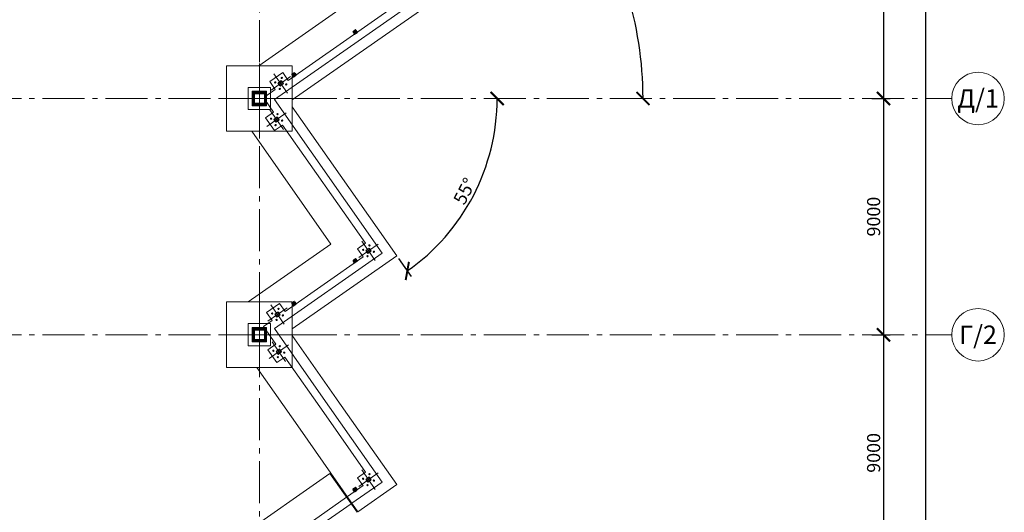
# Model space of a CAD drawing. Units: millimetres. Extents: x 1538828 to 2677813, y -632733 to 149163.
# Drawn here: x 1913333 to 1950811, y 69042 to 87809 of the extents above; entities that cross this region are included whole.
import ezdxf
from ezdxf.enums import TextEntityAlignment as Align

# ---------------------------------------------------------------- set-up
doc = ezdxf.new("R2010")
doc.units = ezdxf.units.MM
for name, pattern in [('GOST2.303 4', [7, 5, -2, 0]), ('GOST2.303 5', [24, 20, -1.5, 1, -1.5]), ('GOST2.303 6', [12, 8, -1.5, 1, -1.5])]:
    doc.linetypes.add(name, pattern=pattern)
doc.layers.get('0').update_dxf_attribs({"lineweight": 18})
doc.layers.get('Defpoints').update_dxf_attribs({"color": 40})
for name, color, linetype, lineweight in [('S-DIMS', 7, 'Continuous', 18), ('S-GRID', 1, 'GOST2.303 6', 15), ('оси', 1, 'GOST2.303 5', 13), ('Подпорная стена', 172, 'Continuous', 50)]:
    doc.layers.add(name, color=color, linetype=linetype, lineweight=lineweight)
doc.styles.add('GOST 2.304', font='isocpeui.ttf')
doc.dimstyles.new('SPDS', dxfattribs={"dimscale": 100, "dimtxt": 2.5, "dimasz": 2.5, "dimexe": 1.25, "dimexo": 0.625, "dimtad": 1, "dimdec": 0, "dimrnd": 0.001, "dimtxsty": 'GOST 2.304', "dimblk": 'ARCHTICK', "dimblk1": 'ARCHTICK', "dimblk2": 'ARCHTICK', "dimcen": 2.5, "dimdle": 2, "dimadec": 0, "dimazin": 2, "dimtfac": 0.75, "dimtdec": 4, "dimtmove": 1, "dimatfit": 3, "dimfxl": 1, "dimtolj": 1, "dimarcsym": 1})
doc.dimstyles.new('SPDS$2', dxfattribs={"dimtxt": 2.5, "dimasz": 2.5, "dimexe": 0.18, "dimexo": 0.625, "dimtad": 1, "dimtoh": 1, "dimdec": 0, "dimrnd": 0.001, "dimzin": 0, "dimtxsty": 'GOST 2.304', "dimcen": 0.09, "dimadec": 0, "dimazin": 0, "dimtfac": 1, "dimtdec": 4, "dimtofl": 0, "dimtmove": 0, "dimatfit": 3, "dimfxl": 1, "dimtolj": 1, "dimtzin": 0, "dimarcsym": 0})

# ---------------------------------------------------------------- blocks, each defined once
blk = doc.blocks.new('_ArchTick')
at = {"color": 0, "linetype": 'ByBlock', "const_width": 0.15}
blk.add_lwpolyline([(-0.5, -0.5), (0.5, 0.5)], dxfattribs=at)
blk = doc.blocks.new('*D701')
at = {"color": 0, "linetype": 'ByBlock', "lineweight": -2, "transparency": 16777216}
blk.add_line((1947811, 103207), (1947811, 2407), dxfattribs=at)
at = {"color": 0, "linetype": 'Continuous', "lineweight": -2, "transparency": 16777216}
for p, q in [((1948686, 102807), (1947561, 102807)), ((1948686, 2807), (1947561, 2807))]:
    blk.add_line(p, q, dxfattribs=at)
at = {"layer": 'Defpoints', "color": 0, "transparency": 16777216}
for p in [(1948811, 102807), (1947811, 2807), (1948811, 2807)]:
    blk.add_point(p, dxfattribs=at)
at = {"color": 0, "lineweight": -2, "transparency": 16777216, "xscale": 500, "yscale": 500, "zscale": 500}
for p, rotation in [((1947811, 102807), 90), ((1947811, 2807), 270)]:
    blk.add_blockref('_ArchTick', p, dxfattribs=dict(at, rotation=rotation))
at = {"color": 0, "lineweight": 18, "transparency": 16777216, "insert": (1947436, 52807), "char_height": 500, "attachment_point": 5, "rotation": 90, "style": 'GOST 2.304'}
blk.add_mtext('\\A1;100000', dxfattribs=at)
blk = doc.blocks.new('*D709')
at = {"color": 0, "linetype": 'ByBlock', "lineweight": -2, "ltscale": 200, "transparency": 16777216}
blk.add_line((1946211, 76207), (1946211, 66407), dxfattribs=at)
at = {"color": 0, "linetype": 'Continuous', "lineweight": -2, "ltscale": 200, "transparency": 16777216}
for p, q in [((1945763, 75807), (1946461, 75807)), ((1945915, 66807), (1946461, 66807))]:
    blk.add_line(p, q, dxfattribs=at)
at = {"layer": 'Defpoints', "color": 0, "ltscale": 200, "transparency": 16777216}
for p in [(1945638, 75807), (1945790, 66807), (1946211, 66807)]:
    blk.add_point(p, dxfattribs=at)
at = {"color": 0, "lineweight": -2, "ltscale": 200, "transparency": 16777216, "xscale": 500, "yscale": 500, "zscale": 500}
for p, rotation in [((1946211, 75807), 90), ((1946211, 66807), 270)]:
    blk.add_blockref('_ArchTick', p, dxfattribs=dict(at, rotation=rotation))
at = {"color": 0, "ltscale": 200, "transparency": 16777216, "insert": (1945836, 71307), "char_height": 500, "attachment_point": 5, "rotation": 90, "style": 'GOST 2.304'}
blk.add_mtext('\\A1;9000', dxfattribs=at)
blk = doc.blocks.new('*D710')
at = {"color": 0, "linetype": 'ByBlock', "lineweight": -2, "ltscale": 200, "transparency": 16777216}
blk.add_line((1946211, 85207), (1946211, 75407), dxfattribs=at)
at = {"color": 0, "linetype": 'Continuous', "lineweight": -2, "ltscale": 200, "transparency": 16777216}
for p, q in [((1945763, 84807), (1946461, 84807)), ((1945915, 75807), (1946461, 75807))]:
    blk.add_line(p, q, dxfattribs=at)
at = {"layer": 'Defpoints', "color": 0, "ltscale": 200, "transparency": 16777216}
for p in [(1945638, 84807), (1945790, 75807), (1946211, 75807)]:
    blk.add_point(p, dxfattribs=at)
at = {"color": 0, "lineweight": -2, "ltscale": 200, "transparency": 16777216, "xscale": 500, "yscale": 500, "zscale": 500}
for p, rotation in [((1946211, 84807), 90), ((1946211, 75807), 270)]:
    blk.add_blockref('_ArchTick', p, dxfattribs=dict(at, rotation=rotation))
at = {"color": 0, "ltscale": 200, "transparency": 16777216, "insert": (1945836, 80307), "char_height": 500, "attachment_point": 5, "rotation": 90, "style": 'GOST 2.304'}
blk.add_mtext('\\A1;9000', dxfattribs=at)
blk = doc.blocks.new('*D711')
at = {"color": 0, "linetype": 'ByBlock', "lineweight": -2, "ltscale": 200, "transparency": 16777216}
blk.add_line((1946211, 94207), (1946211, 84407), dxfattribs=at)
at = {"color": 0, "linetype": 'Continuous', "lineweight": -2, "ltscale": 200, "transparency": 16777216}
for p, q in [((1945763, 93807), (1946461, 93807)), ((1945915, 84807), (1946461, 84807))]:
    blk.add_line(p, q, dxfattribs=at)
at = {"layer": 'Defpoints', "color": 0, "ltscale": 200, "transparency": 16777216}
for p in [(1945638, 93807), (1945790, 84807), (1946211, 84807)]:
    blk.add_point(p, dxfattribs=at)
at = {"color": 0, "lineweight": -2, "ltscale": 200, "transparency": 16777216, "xscale": 500, "yscale": 500, "zscale": 500}
for p, rotation in [((1946211, 93807), 90), ((1946211, 84807), 270)]:
    blk.add_blockref('_ArchTick', p, dxfattribs=dict(at, rotation=rotation))
at = {"color": 0, "ltscale": 200, "transparency": 16777216, "insert": (1945836, 89307), "char_height": 500, "attachment_point": 5, "rotation": 90, "style": 'GOST 2.304'}
blk.add_mtext('\\A1;9000', dxfattribs=at)
blk = doc.blocks.new('*D742')
at = {"color": 0, "lineweight": -2, "ltscale": 200, "transparency": 16777216}
blk.add_arc((1923267, 84807), 13792, 360, 34.9998, dxfattribs=at)
at = {"layer": 'Defpoints', "color": 0, "ltscale": 200, "transparency": 16777216}
for p in [(1937315, 94644), (1936774, 87596), (1923709, 85116), (1897400, 84807), (1948811, 84807)]:
    blk.add_point(p, dxfattribs=at)
at = {"color": 0, "lineweight": -2, "ltscale": 200, "transparency": 16777216, "xscale": 500, "yscale": 500, "zscale": 500}
for p, rotation in [((1934565, 92718), 124.9997682215494), ((1937059, 84807), 269.9999999999998)]:
    blk.add_blockref('_ArchTick', p, dxfattribs=dict(at, rotation=rotation))
at = {"color": 0, "ltscale": 200, "transparency": 16777216, "insert": (1936778, 89067), "char_height": 500, "attachment_point": 5, "rotation": 287.4999, "style": 'GOST 2.304'}
blk.add_mtext('\\A1;35°', dxfattribs=at)
blk = doc.blocks.new('*D746')
at = {"color": 0, "lineweight": -2, "ltscale": 200, "transparency": 16777216}
blk.add_line((1927754, 78713), (1928230, 78032), dxfattribs=at)
blk.add_arc((1923487, 84807), 8020, 305, 360, dxfattribs=at)
at = {"layer": 'Defpoints', "color": 0, "ltscale": 200, "transparency": 16777216}
for p in [(1897400, 84807), (1948811, 84807), (1923709, 84490), (1929920, 80017), (1927682, 78815)]:
    blk.add_point(p, dxfattribs=at)
at = {"color": 0, "lineweight": -2, "ltscale": 200, "transparency": 16777216, "xscale": 500, "yscale": 500, "zscale": 500}
for p, rotation in [((1931507, 84807), 89.99999999999993), ((1928087, 78237), 214.9999845973887)]:
    blk.add_blockref('_ArchTick', p, dxfattribs=dict(at, rotation=rotation))
at = {"color": 0, "ltscale": 200, "transparency": 16777216, "insert": (1930268, 81277), "char_height": 500, "attachment_point": 5, "rotation": 62.5, "style": 'GOST 2.304'}
blk.add_mtext('\\A1;55°', dxfattribs=at)
blk = doc.blocks.new('*D889')
at = {"layer": 'Defpoints', "color": 0, "ltscale": 200, "transparency": 16777216}
for p in [(1934100, 98799), (1933397, 97059), (1936599, 95973), (1936595, 95236), (1922437, 86057)]:
    blk.add_point(p, dxfattribs=at)
at = {"layer": 'S-DIMS', "color": 0, "lineweight": -2, "ltscale": 200, "transparency": 16777216}
blk.add_arc((1936250, 95729), 3148, 134.1097, 205.8908, dxfattribs=at)
at = {"layer": 'S-DIMS', "color": 0, "ltscale": 200, "transparency": 16777216}
for points in [[(1934006, 98054), (1934112, 97925), (1934444, 98308)], [(1933490, 94397), (1933346, 94312), (1933671, 93923)]]:
    blk.add_solid(points, dxfattribs=at)
at = {"layer": 'S-DIMS', "color": 0, "ltscale": 200, "transparency": 16777216, "insert": (1932781, 96341), "char_height": 500, "attachment_point": 5, "rotation": 80.0002, "style": 'GOST 2.304'}
blk.add_mtext('\\A1;90°', dxfattribs=at)

msp = doc.modelspace()

# ---------------------------------------------------------------- linework, layer by layer
at = {"linetype": 'Continuous', "lineweight": 40, "ltscale": 200}
for p, q in [((1926033.873, 87344.766), (1926082.167, 87276.037)), ((1926104.549, 87404.205), (1926035.819, 87355.911)), ((1926037.146, 87347.066), (1926085.44, 87278.337)), ((1926106.848, 87400.932), (1926038.119, 87352.638)), ((1926091.013, 87277.364), (1926159.742, 87325.658)), ((1926093.312, 87274.091), (1926162.041, 87322.385)), ((1926160.715, 87331.23), (1926112.421, 87399.959)), ((1926163.988, 87333.53), (1926115.694, 87402.259)), ((1923755.546, 85647.121), (1923707.479, 85716.009)), ((1923709.462, 85727.148), (1923778.351, 85775.215)), ((1923758.827, 85649.41), (1923710.76, 85718.298)), ((1923711.751, 85723.868), (1923780.64, 85771.934)), ((1923833.284, 85696.485), (1923764.396, 85648.418)), ((1923835.573, 85693.205), (1923766.685, 85645.138)), ((1923786.209, 85770.943), (1923834.276, 85702.054)), ((1923789.489, 85773.232), (1923837.556, 85704.343)), ((1926033.78, 78627.668), (1926082.074, 78558.939)), ((1926104.455, 78687.107), (1926035.726, 78638.813)), ((1926037.053, 78629.967), (1926085.347, 78561.238)), ((1926106.755, 78683.834), (1926038.026, 78635.54)), ((1926090.919, 78560.265), (1926159.648, 78608.559)), ((1926093.219, 78556.992), (1926161.948, 78605.286)), ((1926160.622, 78614.132), (1926112.328, 78682.861)), ((1926163.894, 78616.431), (1926115.6, 78685.161)), ((1923755.453, 76930.023), (1923707.386, 76998.911)), ((1923709.369, 77010.049), (1923778.257, 77058.116)), ((1923758.733, 76932.311), (1923710.667, 77001.2)), ((1923711.658, 77006.769), (1923780.546, 77054.836)), ((1923833.191, 76979.387), (1923764.303, 76931.32)), ((1923835.48, 76976.106), (1923766.591, 76928.04)), ((1923786.116, 77053.844), (1923834.182, 76984.956)), ((1923789.396, 77056.133), (1923837.463, 76987.245)), ((1926029.716, 69914.604), (1926078.01, 69845.875)), ((1926100.391, 69974.044), (1926031.662, 69925.75)), ((1926032.988, 69916.904), (1926081.282, 69848.175)), ((1926102.691, 69970.771), (1926033.961, 69922.477)), ((1926086.855, 69847.202), (1926155.584, 69895.496)), ((1926089.155, 69843.929), (1926157.884, 69892.223)), ((1926156.557, 69901.069), (1926108.263, 69969.798)), ((1926159.83, 69903.368), (1926111.536, 69972.097))]:
    msp.add_line(p, q, dxfattribs=at)
at = {"linetype": 'GOST2.303 5', "lineweight": 25, "ltscale": 200}
for p, q in [((1926141.477, 87369.044), (1926056.384, 87309.252)), ((1926069.034, 87381.695), (1926128.827, 87296.601)), ((1923729.873, 85680.421), (1923815.163, 85739.932)), ((1923742.762, 85752.821), (1923802.273, 85667.531)), ((1926141.384, 78651.946), (1926056.291, 78592.153)), ((1926068.941, 78664.596), (1926128.733, 78579.503)), ((1923729.779, 76963.322), (1923815.07, 77022.833)), ((1923742.669, 77035.723), (1923802.18, 76950.433)), ((1926137.319, 69938.883), (1926052.226, 69879.09)), ((1926064.876, 69951.533), (1926124.669, 69866.44))]:
    msp.add_line(p, q, dxfattribs=at)
at = {"lineweight": 13, "ltscale": 25}
for p, q in [((1921208.665, 86056.751), (1923708.665, 86056.751)), ((1921208.665, 83556.751), (1921208.665, 86056.751)), ((1923708.665, 86056.751), (1923708.665, 83556.751)), ((1922208.665, 85056.751), (1922183.665, 85081.751)), ((1922208.665, 85056.751), (1922183.665, 85081.751)), ((1922708.665, 85056.751), (1922733.665, 85081.751)), ((1922708.665, 85056.751), (1922733.665, 85081.751)), ((1922183.665, 84531.751), (1922208.665, 84556.751)), ((1922183.665, 84531.751), (1922208.665, 84556.751)), ((1922733.665, 84531.751), (1922708.665, 84556.751)), ((1922733.665, 84531.751), (1922708.665, 84556.751)), ((1923708.665, 83556.751), (1921208.665, 83556.751)), ((1921208.665, 77056.751), (1923708.665, 77056.751)), ((1921208.665, 74556.751), (1921208.665, 77056.751)), ((1923708.665, 77056.751), (1923708.665, 74556.751)), ((1922208.665, 76056.751), (1922183.665, 76081.751)), ((1922208.665, 76056.751), (1922183.665, 76081.751)), ((1922708.665, 76056.751), (1922733.665, 76081.751)), ((1922708.665, 76056.751), (1922733.665, 76081.751)), ((1922183.665, 75531.751), (1922208.665, 75556.751)), ((1922183.665, 75531.751), (1922208.665, 75556.751)), ((1922733.665, 75531.751), (1922708.665, 75556.751)), ((1922733.665, 75531.751), (1922708.665, 75556.751)), ((1923708.665, 74556.751), (1921208.665, 74556.751))]:
    msp.add_line(p, q, dxfattribs=at)
at = {"linetype": 'Continuous', "lineweight": 30, "ltscale": 200}
for p, q in [((1923180.047, 85405.204), (1923278.346, 85474.033)), ((1923182.915, 85401.108), (1923281.213, 85469.938)), ((1923288.177, 85468.71), (1923357.006, 85370.412)), ((1923292.273, 85471.578), (1923361.102, 85373.279)), ((1923246.421, 85292.979), (1923177.592, 85391.277)), ((1923250.516, 85295.847), (1923181.687, 85394.145)), ((1923355.778, 85363.448), (1923257.48, 85294.619)), ((1923358.646, 85359.352), (1923260.348, 85290.523)), ((1923087.632, 83912.191), (1923018.803, 84010.489)), ((1923021.258, 84024.416), (1923119.557, 84093.245)), ((1923091.728, 83915.058), (1923022.898, 84013.357)), ((1923024.126, 84020.32), (1923122.424, 84089.149)), ((1923196.989, 83982.66), (1923098.691, 83913.831)), ((1923199.857, 83978.564), (1923101.559, 83909.735)), ((1923129.388, 84087.922), (1923198.217, 83989.623)), ((1923133.484, 84090.789), (1923202.313, 83992.491)), ((1926520.505, 79026.988), (1926618.803, 79095.817)), ((1926523.373, 79022.893), (1926621.671, 79091.722)), ((1926628.635, 79090.494), (1926697.464, 78992.196)), ((1926632.73, 79093.362), (1926701.56, 78995.063)), ((1926586.878, 78914.763), (1926518.049, 79013.061)), ((1926590.974, 78917.631), (1926522.145, 79015.929)), ((1926696.236, 78985.232), (1926597.938, 78916.403)), ((1926699.104, 78981.136), (1926600.806, 78912.307)), ((1923123.548, 76489.838), (1923054.719, 76588.136)), ((1923057.174, 76602.064), (1923155.473, 76670.893)), ((1923127.644, 76492.706), (1923058.814, 76591.004)), ((1923060.042, 76597.968), (1923158.341, 76666.797)), ((1923232.906, 76560.307), (1923134.607, 76491.478)), ((1923235.773, 76556.211), (1923137.475, 76487.382)), ((1923165.304, 76665.569), (1923234.133, 76567.271)), ((1923169.4, 76668.437), (1923238.229, 76570.139)), ((1923173.672, 75072.088), (1923104.843, 75170.387)), ((1923107.298, 75184.314), (1923205.597, 75253.143)), ((1923177.768, 75074.956), (1923108.938, 75173.255)), ((1923110.166, 75180.218), (1923208.465, 75249.047)), ((1923283.029, 75142.558), (1923184.731, 75073.728)), ((1923285.897, 75138.462), (1923187.599, 75069.633)), ((1923215.428, 75247.819), (1923284.257, 75149.521)), ((1923219.524, 75250.687), (1923288.353, 75152.389)), ((1926586.879, 70197.531), (1926518.049, 70295.829)), ((1926520.505, 70309.756), (1926618.803, 70378.585)), ((1926590.974, 70200.399), (1926522.145, 70298.697)), ((1926523.373, 70305.66), (1926621.671, 70374.49)), ((1926696.236, 70268), (1926597.938, 70199.171)), ((1926699.104, 70263.904), (1926600.806, 70195.075)), ((1926628.635, 70373.262), (1926697.464, 70274.963)), ((1926632.731, 70376.13), (1926701.56, 70277.831))]:
    msp.add_line(p, q, dxfattribs=at)
at = {"linetype": 'GOST2.303 5', "lineweight": 15, "ltscale": 200}
for p, q in [((1923328.326, 85423.576), (1923210.368, 85340.981)), ((1923228.049, 85441.257), (1923310.644, 85323.299)), ((1923169.537, 84042.788), (1923051.579, 83960.193)), ((1923069.26, 84060.469), (1923151.855, 83942.511)), ((1926668.783, 79045.36), (1926550.825, 78962.765)), ((1926568.507, 79063.041), (1926651.102, 78945.083)), ((1923205.453, 76620.435), (1923087.495, 76537.84)), ((1923105.176, 76638.116), (1923187.771, 76520.159)), ((1923255.577, 75202.685), (1923137.619, 75120.09)), ((1923155.3, 75220.367), (1923237.895, 75102.409)), ((1926668.784, 70328.128), (1926550.826, 70245.533)), ((1926568.507, 70345.809), (1926651.102, 70227.851))]:
    msp.add_line(p, q, dxfattribs=at)
at = {"lineweight": 13, "ltscale": 200}
msp.add_line((1921208.665, 77065.511), (1921208.665, 77044.224), dxfattribs=at)
at = {"lineweight": 13, "ltscale": 25}
for points in [[(1922033.665, 85231.751), (1922883.665, 85231.751), (1922883.665, 84381.751), (1922033.665, 84381.751)], [(1922033.665, 85231.751), (1922883.665, 85231.751), (1922883.665, 84381.751), (1922033.665, 84381.751)], [(1922183.665, 85081.751), (1922733.665, 85081.751), (1922733.665, 84531.751), (1922183.665, 84531.751)], [(1922183.665, 85081.751), (1922733.665, 85081.751), (1922733.665, 84531.751), (1922183.665, 84531.751)], [(1922208.665, 85056.751), (1922708.665, 85056.751), (1922708.665, 84556.751), (1922208.665, 84556.751)], [(1922208.665, 85056.751), (1922708.665, 85056.751), (1922708.665, 84556.751), (1922208.665, 84556.751)], [(1922033.665, 76231.751), (1922883.665, 76231.751), (1922883.665, 75381.751), (1922033.665, 75381.751)], [(1922033.665, 76231.751), (1922883.665, 76231.751), (1922883.665, 75381.751), (1922033.665, 75381.751)], [(1922183.665, 76081.751), (1922733.665, 76081.751), (1922733.665, 75531.751), (1922183.665, 75531.751)], [(1922183.665, 76081.751), (1922733.665, 76081.751), (1922733.665, 75531.751), (1922183.665, 75531.751)], [(1922208.665, 76056.751), (1922708.665, 76056.751), (1922708.665, 75556.751), (1922208.665, 75556.751)], [(1922208.665, 76056.751), (1922708.665, 76056.751), (1922708.665, 75556.751), (1922208.665, 75556.751)]]:
    msp.add_lwpolyline(points, close=True, dxfattribs=at)
at = {"linetype": 'GOST2.303 4', "lineweight": 13, "ltscale": 15}
for points in [[(1922233.665, 85031.751), (1922683.665, 85031.751), (1922683.665, 84581.751), (1922233.665, 84581.751)], [(1922233.665, 85031.751), (1922683.665, 85031.751), (1922683.665, 84581.751), (1922233.665, 84581.751)], [(1922258.665, 85006.751), (1922658.665, 85006.751), (1922658.665, 84606.751), (1922258.665, 84606.751)], [(1922258.665, 85006.751), (1922658.665, 85006.751), (1922658.665, 84606.751), (1922258.665, 84606.751)], [(1922233.665, 76031.751), (1922683.665, 76031.751), (1922683.665, 75581.751), (1922233.665, 75581.751)], [(1922233.665, 76031.751), (1922683.665, 76031.751), (1922683.665, 75581.751), (1922233.665, 75581.751)], [(1922258.665, 76006.751), (1922658.665, 76006.751), (1922658.665, 75606.751), (1922258.665, 75606.751)], [(1922258.665, 76006.751), (1922658.665, 76006.751), (1922658.665, 75606.751), (1922258.665, 75606.751)]]:
    msp.add_lwpolyline(points, close=True, dxfattribs=at)
at = {"color": 34, "lineweight": 40, "ltscale": 200}
for points in [[(1922258.665, 85006.751), (1922658.665, 85006.751), (1922658.665, 84606.751), (1922258.665, 84606.751)], [(1922258.665, 85006.751), (1922658.665, 85006.751), (1922658.665, 84606.751), (1922258.665, 84606.751)], [(1922258.665, 76006.751), (1922658.665, 76006.751), (1922658.665, 75606.751), (1922258.665, 75606.751)], [(1922258.665, 76006.751), (1922658.665, 76006.751), (1922658.665, 75606.751), (1922258.665, 75606.751)]]:
    msp.add_lwpolyline(points, close=True, dxfattribs=at)
at = {"lineweight": 13, "ltscale": 40}
for centre in [(1923306.188, 85591.188), (1923060.443, 85419.115), (1923232.516, 85173.369), (1923478.261, 85345.442), (1922901.659, 84038.334), (1923147.404, 84210.407), (1923319.477, 83964.661), (1923073.732, 83792.588), (1926646.644, 79212.974), (1926400.899, 79040.901), (1926572.972, 78795.155), (1926818.717, 78967.228), (1922937.57, 76615.974), (1923183.316, 76788.047), (1923355.388, 76542.301), (1923109.643, 76370.228), (1923233.443, 75370.3), (1922987.697, 75198.227), (1923159.77, 74952.481), (1923405.516, 75124.554), (1926646.645, 70495.742), (1926400.899, 70323.669), (1926572.972, 70077.923), (1926818.718, 70249.996)]:
    msp.add_circle(centre, 25.2, dxfattribs=at)
at = {"linetype": 'Continuous', "lineweight": 18, "ltscale": 200}
for centre in [(1949810.574, 84806.751), (1949810.574, 75806.751)]:
    msp.add_circle(centre, 1000, dxfattribs=at)
at = {"linetype": 'Continuous', "lineweight": 40, "ltscale": 200}
for centre, radius, start, end in [((1926040.419, 87349.366), 8, 125.0946451, 215.0946451), ((1926040.419, 87349.366), 4, 125.0946451, 215.0946451), ((1926109.148, 87397.66), 8, 35.0946451, 125.0946451), ((1926109.148, 87397.66), 4, 35.0946451, 125.0946451), ((1926157.442, 87328.931), 4, 305.0946451, 35.0946451), ((1926157.442, 87328.931), 8, 305.0946451, 35.0946451), ((1926088.713, 87280.637), 8, 215.0946451, 305.0946451), ((1926088.713, 87280.637), 4, 215.0946451, 305.0946451), ((1923714.04, 85720.587), 8, 124.9053549, 214.9053549), ((1923714.04, 85720.587), 4, 124.9053549, 214.9053549), ((1923762.107, 85651.699), 8, 214.9053549, 304.9053549), ((1923762.107, 85651.699), 4, 214.9053549, 304.9053549), ((1923782.929, 85768.654), 8, 34.9053549, 124.9053549), ((1923782.929, 85768.654), 4, 34.9053549, 124.9053549), ((1923830.995, 85699.766), 4, 304.9053549, 34.9053549), ((1923830.995, 85699.766), 8, 304.9053549, 34.9053549), ((1926040.326, 78632.267), 8, 125.0946451, 215.0946451), ((1926040.326, 78632.267), 4, 125.0946451, 215.0946451), ((1926088.62, 78563.538), 8, 215.0946451, 305.0946451), ((1926088.62, 78563.538), 4, 215.0946451, 305.0946451), ((1926109.055, 78680.561), 8, 35.0946451, 125.0946451), ((1926109.055, 78680.561), 4, 35.0946451, 125.0946451), ((1926157.349, 78611.832), 4, 305.0946451, 35.0946451), ((1926157.349, 78611.832), 8, 305.0946451, 35.0946451), ((1923713.947, 77003.489), 8, 124.9053549, 214.9053549), ((1923713.947, 77003.489), 4, 124.9053549, 214.9053549), ((1923762.014, 76934.6), 8, 214.9053549, 304.9053549), ((1923762.014, 76934.6), 4, 214.9053549, 304.9053549), ((1923782.835, 77051.555), 8, 34.9053549, 124.9053549), ((1923782.835, 77051.555), 4, 34.9053549, 124.9053549), ((1923830.902, 76982.667), 4, 304.9053549, 34.9053549), ((1923830.902, 76982.667), 8, 304.9053549, 34.9053549), ((1926036.261, 69919.204), 8, 125.0946451, 215.0946451), ((1926036.261, 69919.204), 4, 125.0946451, 215.0946451), ((1926084.555, 69850.475), 8, 215.0946451, 305.0946451), ((1926084.555, 69850.475), 4, 215.0946451, 305.0946451), ((1926104.99, 69967.498), 8, 35.0946451, 125.0946451), ((1926104.99, 69967.498), 4, 35.0946451, 125.0946451), ((1926153.284, 69898.769), 4, 305.0946451, 35.0946451), ((1926153.284, 69898.769), 8, 305.0946451, 35.0946451)]:
    msp.add_arc(centre, radius, start, end, dxfattribs=at)
at = {"linetype": 'Continuous', "lineweight": 30, "ltscale": 200}
for centre, radius, start, end in [((1923284.081, 85465.842), 10, 35, 125), ((1923284.081, 85465.842), 5, 35, 125), ((1923185.783, 85397.013), 10, 125, 215), ((1923185.783, 85397.013), 5, 125, 215), ((1923254.612, 85298.714), 10, 215, 305), ((1923254.612, 85298.714), 5, 215, 305), ((1923352.91, 85367.544), 5, 305, 35), ((1923352.91, 85367.544), 10, 305, 35), ((1923026.994, 84016.225), 10, 125, 215), ((1923026.994, 84016.225), 5, 125, 215), ((1923125.292, 84085.054), 10, 35, 125), ((1923125.292, 84085.054), 5, 35, 125), ((1923194.122, 83986.755), 5, 305, 35), ((1923194.122, 83986.755), 10, 305, 35), ((1923095.823, 83917.926), 10, 215, 305), ((1923095.823, 83917.926), 5, 215, 305), ((1926624.539, 79087.626), 10, 35, 125), ((1926624.539, 79087.626), 5, 35, 125), ((1926526.241, 79018.797), 10, 125, 215), ((1926526.241, 79018.797), 5, 125, 215), ((1926595.07, 78920.498), 10, 215, 305), ((1926595.07, 78920.498), 5, 215, 305), ((1926693.368, 78989.328), 5, 305, 35), ((1926693.368, 78989.328), 10, 305, 35), ((1923062.91, 76593.872), 10, 125, 215), ((1923062.91, 76593.872), 5, 125, 215), ((1923131.739, 76495.574), 10, 215, 305), ((1923131.739, 76495.574), 5, 215, 305), ((1923161.209, 76662.701), 10, 35, 125), ((1923161.209, 76662.701), 5, 35, 125), ((1923230.038, 76564.403), 5, 305, 35), ((1923230.038, 76564.403), 10, 305, 35), ((1923113.034, 75176.122), 10, 125, 215), ((1923113.034, 75176.122), 5, 125, 215), ((1923181.863, 75077.824), 10, 215, 305), ((1923181.863, 75077.824), 5, 215, 305), ((1923211.332, 75244.952), 10, 35, 125), ((1923211.332, 75244.952), 5, 35, 125), ((1923280.162, 75146.653), 5, 305, 35), ((1923280.162, 75146.653), 10, 305, 35), ((1926526.241, 70301.565), 10, 125, 215), ((1926526.241, 70301.565), 5, 125, 215), ((1926595.07, 70203.266), 10, 215, 305), ((1926595.07, 70203.266), 5, 215, 305), ((1926624.539, 70370.394), 10, 35, 125), ((1926624.539, 70370.394), 5, 35, 125), ((1926693.368, 70272.096), 5, 305, 35), ((1926693.368, 70272.096), 10, 305, 35)]:
    msp.add_arc(centre, radius, start, end, dxfattribs=at)
at = {"layer": 'S-GRID', "ltscale": 200}
for p, q in [((1922458.665, 111788.418), (1922458.665, -12727.319)), ((1922899.971, 85123.636), (1923638.731, 85640.922)), ((1923010.706, 85751.66), (1923527.991, 85012.899)), ((1897400.318, 84806.751), (1948810.574, 84806.751)), ((1922851.913, 84370.873), (1923369.199, 83632.112)), ((1922741.179, 83742.849), (1923479.939, 84260.135)), ((1926240.427, 78745.422), (1926979.187, 79262.708)), ((1926351.162, 79373.446), (1926868.447, 78634.685)), ((1922777.155, 76320.414), (1923515.916, 76837.699)), ((1922887.89, 76948.437), (1923405.176, 76209.677)), ((1897400.318, 75806.751), (1948810.574, 75806.751)), ((1922827.22, 74902.748), (1923565.981, 75420.034)), ((1922937.955, 75530.772), (1923455.241, 74792.011)), ((1926240.424, 70028.188), (1926979.185, 70545.474)), ((1926351.159, 70656.212), (1926868.444, 69917.451))]:
    msp.add_line(p, q, dxfattribs=at)
at = {"layer": 'оси', "linetype": 'GOST2.303 5', "lineweight": 13, "ltscale": 25}
for p, q in [((1922458.665, 86137.037), (1922458.665, 83476.466)), ((1922458.665, 85987.037), (1922458.665, 83626.466)), ((1921085.596, 84806.751), (1924129.786, 84806.751)), ((1921235.596, 84806.751), (1923979.786, 84806.751)), ((1922458.665, 77137.037), (1922458.665, 74476.466)), ((1922458.665, 76987.037), (1922458.665, 74626.466)), ((1921085.596, 75806.751), (1924129.786, 75806.751)), ((1921235.596, 75806.751), (1923979.786, 75806.751))]:
    msp.add_line(p, q, dxfattribs=at)
at = {"layer": 'Подпорная стена', "lineweight": 13, "ltscale": 100}
for p, q in [((1922436.844, 86056.751), (1936598.912, 95973.138)), ((1923029.356, 84762.548), (1937401.919, 94826.325)), ((1923708.665, 84749.895), (1937631.35, 94498.664)), ((1923555.243, 85497.01), (1927634.309, 88353.203)), ((1922658.665, 84869.22), (1923063.752, 85152.865)), ((1925142.529, 70516.828), (1926174.967, 69042.355)), ((1925175.295, 70539.771), (1926207.733, 69065.298)), ((1925805.891, 69639.187), (1926403.808, 70057.99)), ((1922658.665, 67434.756), (1925773.129, 69616.239))]:
    msp.add_line(p, q, dxfattribs=at)
for points in [[(1923063.752, 85152.865), (1922851.531, 85455.947), (1923343.022, 85800.093), (1923555.243, 85497.01)], [(1922658.665, 84768.916), (1922995.832, 84287.391)], [(1923029.356, 84762.548), (1927125.114, 78913.196), (1923029.356, 76045.316)], [(1923708.665, 84489.773), (1927682.205, 78814.966), (1923708.665, 76032.663)], [(1923339.971, 83795.895), (1923036.889, 83583.674), (1922692.743, 84075.165), (1922995.826, 84287.386)], [(1923339.978, 83795.899), (1926495.073, 79289.954)], [(1922164.579, 83556.751), (1925175.294, 79257.002), (1922033.01, 77056.751)], [(1926404.209, 78774.649), (1926191.988, 79077.731), (1926495.073, 79289.954)], [(1926404.21, 78774.647), (1923432.43, 76693.784)], [(1922940.939, 76349.638), (1922728.658, 76652.806), (1923220.149, 76996.952), (1923432.43, 76693.784)], [(1922940.939, 76349.638), (1922611.537, 76118.989)], [(1923081.869, 75447.286), (1922611.537, 76118.989)], [(1925151.263, 73014.919), (1923029.356, 76045.316)], [(1925478.923, 73244.35), (1923708.665, 75772.541)], [(1923426.012, 74955.793), (1923122.929, 74743.572), (1922778.783, 75235.063), (1923081.866, 75447.284)], [(1924905.517, 72842.847), (1923426.015, 74955.795)], [(1924004.45, 72211.912), (1922362.576, 74556.751)], [(1926207.733, 69065.298), (1927682.207, 70097.735), (1925418.922, 73330.041)], [(1926495.075, 70572.722), (1924905.517, 72842.847)], [(1925978.302, 69392.959), (1927125.115, 70195.966), (1925125.256, 73052.06)], [(1925175.295, 70539.771), (1925175.295, 70539.771), (1924004.45, 72211.912)], [(1921629.175, 68056.751), (1925142.529, 70516.828)], [(1926404.209, 70057.417), (1926191.989, 70360.499), (1926495.073, 70572.721)], [(1922958.654, 67230.808), (1922958.656, 67278.58), (1925945.536, 69370.015)]]:
    msp.add_lwpolyline(points, dxfattribs=at)

# ---------------------------------------------------------------- texts
at = {"linetype": 'Continuous', "lineweight": 18, "ltscale": 200, "style": 'GOST 2.304'}
for s, p in [('Д/1', (1949810.574, 84806.751)), ('Г/2', (1949810.574, 75806.751))]:
    msp.add_text(s, height=700, dxfattribs=at).set_placement(p, align=Align.MIDDLE_CENTER)

# ---------------------------------------------------------------- dimensions: what is measured, and where the dimension line sits
at = {"lineweight": 18}
dim = msp.add_linear_dim(base=(1947810.574, 2806.751), p1=(1948810.574, 102806.751), p2=(1948810.574, 2806.751), angle=270, dimstyle='SPDS', override={"dimscale": 200, "dimlfac": 1, "dimtxsty": 'GOST 2.304', "dimblk1": 'ArchTick', "dimblk2": 'ArchTick', "dimsah": 1, "dimtdec": 4, "dimfxl": 75, "dimtolj": 1}, dxfattribs=at)
dim.commit()
dim.dimension.update_dxf_attribs({"geometry": '*D701', "text_midpoint": (1947435.574, 52806.751)})
at = {"ltscale": 200}
for base, line1, line2, picture, middle in [((1936774.252, 87595.79), ((1897400.318, 84806.751), (1948810.574, 84806.751)), ((1923708.665, 85116.123), (1937315.403, 94643.581)), '*D742', (1936778.49, 89066.931)), ((1929919.939, 80017.391), ((1923708.665, 84489.773), (1927682.205, 78814.966)), ((1897400.318, 84806.751), (1948810.574, 84806.751)), '*D746', (1930268.13, 81276.568))]:
    dim = msp.add_angular_dim_2l(base=base, line1=line1, line2=line2, dimstyle='SPDS', override={"dimscale": 200, "dimlfac": 1, "dimtxsty": 'GOST 2.304', "dimblk1": 'ArchTick', "dimblk2": 'ArchTick', "dimsah": 1, "dimfxl": 100, "dimtolj": 1}, dxfattribs=at)
    dim.commit()
    dim.dimension.update_dxf_attribs({"geometry": picture, "text_midpoint": middle})
for base, p1, p2, picture, middle in [((1946210.574, 84806.751), (1945638.422, 93806.751), (1945790.228, 84806.751), '*D711', (1945835.574, 89306.751)), ((1946210.574, 75806.751), (1945638.422, 84806.751), (1945790.228, 75806.751), '*D710', (1945835.574, 80306.751)), ((1946210.574, 66806.751), (1945638.422, 75806.751), (1945790.228, 66806.751), '*D709', (1945835.574, 71306.751))]:
    dim = msp.add_linear_dim(base=base, p1=p1, p2=p2, angle=90, dimstyle='SPDS', override={"dimscale": 200, "dimlfac": 1, "dimtxsty": 'GOST 2.304', "dimblk1": 'ArchTick', "dimblk2": 'ArchTick', "dimsah": 1, "dimtdec": 0, "dimfxl": 75, "dimtolj": 1}, dxfattribs=at)
    dim.commit()
    dim.dimension.update_dxf_attribs({"geometry": picture, "text_midpoint": middle})
at = {"layer": 'S-DIMS', "ltscale": 200}
dim = msp.add_angular_dim_2l(base=(1933396.939, 97059.488), line1=((1936595.399, 95236.06), (1934100.311, 98799.35)), line2=((1922436.844, 86056.751), (1936598.912, 95973.138)), dimstyle='SPDS$2', override={"dimscale": 200, "dimfxl": 100}, dxfattribs=at)
dim.commit()
dim.dimension.update_dxf_attribs({"geometry": '*D889', "text_midpoint": (1932780.503, 96340.786)})

doc.saveas('drawing.dxf')
